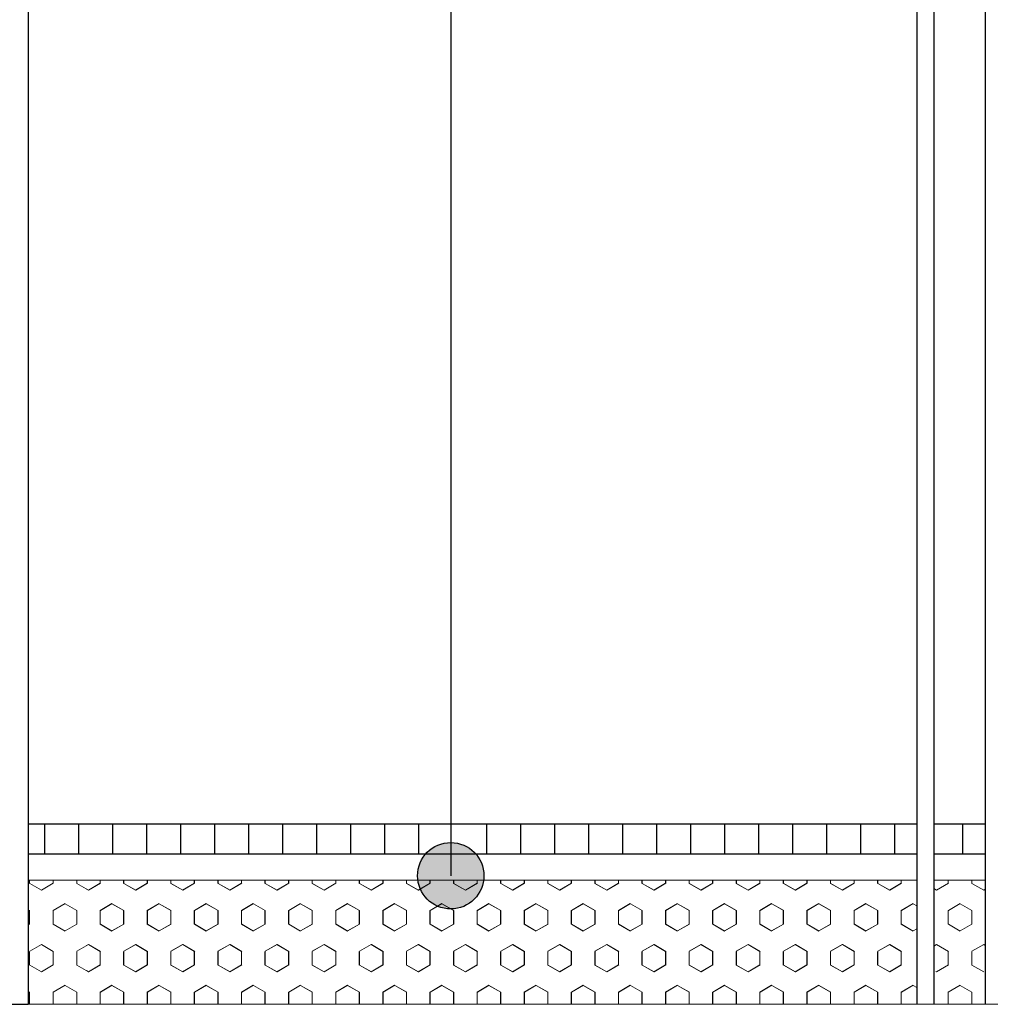
# Model space of a CAD drawing. Units: millimetres. Extents: x 11610 to 12046, y 17804 to 18189.
# Drawn here: x 11890 to 11892, y 18031 to 18033 of the extents above; entities that cross this region are included whole.
import ezdxf

# ---------------------------------------------------------------- set-up
doc = ezdxf.new("R2010")
doc.units = ezdxf.units.MM
for name, color, linetype in [('AR-CORRIMAO', 253, 'Continuous'), ('AR-PIS-GREL', 1, 'Continuous'), ('XX-HTC RTF.', 22, 'Continuous'), ('XX-SMB', 2, 'Continuous')]:
    doc.layers.add(name, color=color, linetype=linetype)
doc.layers.add('XX-ESCADA', color=251, linetype='Continuous', lineweight=9)

# ---------------------------------------------------------------- blocks, each defined once
blk = doc.blocks.new('BASE PALACIO')
at = {"layer": 'XX-SMB', "linetype": 'Continuous'}
h = blk.add_hatch(color=256, dxfattribs=at)
h.paths.add_polyline_path([(12516.8494, 18031.5173, 0.414214), (12516.7719, 18031.4398, 0.414214), (12516.8494, 18031.3623)])
h.paths.add_polyline_path([(12516.8494, 18031.5173), (12516.8494, 18031.4398), (12516.9269, 18031.4398, 0.414214)])
h.paths.add_polyline_path([(12516.9269, 18031.4398), (12516.8494, 18031.4398), (12516.8494, 18031.3623, 0.414214)])
at = {"layer": 'AR-CORRIMAO', "linetype": 'Continuous'}
for p, q in [((12515.8632, 18057.5398), (12515.8632, 18031.1398)), ((12517.937, 18039.3398), (12517.937, 18031.1398)), ((12517.977, 18039.3398), (12517.977, 18031.1398)), ((12518.097, 18039.3398), (12518.097, 18031.1398)), ((12515.8232, 18031.1398), (12515.8632, 18031.1398))]:
    blk.add_line(p, q, dxfattribs=at)
at = {"layer": 'AR-PIS-GREL', "linetype": 'Continuous'}
for p, q in [((12517.937, 18031.5603), (12515.8632, 18031.5603)), ((12517.937, 18031.5603), (12515.8632, 18031.5603)), ((12515.9017, 18031.4903), (12515.9017, 18031.5603)), ((12515.9017, 18031.4903), (12515.9017, 18031.5603)), ((12515.9811, 18031.4903), (12515.9811, 18031.5603)), ((12515.9811, 18031.4903), (12515.9811, 18031.5603)), ((12516.0605, 18031.4903), (12516.0605, 18031.5603)), ((12516.0605, 18031.4903), (12516.0605, 18031.5603)), ((12516.1399, 18031.4903), (12516.1399, 18031.5603)), ((12516.1399, 18031.4903), (12516.1399, 18031.5603)), ((12516.2192, 18031.4903), (12516.2192, 18031.5603)), ((12516.2192, 18031.4903), (12516.2192, 18031.5603)), ((12516.2986, 18031.4903), (12516.2986, 18031.5603)), ((12516.2986, 18031.4903), (12516.2986, 18031.5603)), ((12516.378, 18031.4903), (12516.378, 18031.5603)), ((12516.378, 18031.4903), (12516.378, 18031.5603)), ((12516.4574, 18031.4903), (12516.4574, 18031.5603)), ((12516.4574, 18031.4903), (12516.4574, 18031.5603)), ((12516.5367, 18031.4903), (12516.5367, 18031.5603)), ((12516.5367, 18031.4903), (12516.5367, 18031.5603)), ((12516.6161, 18031.4903), (12516.6161, 18031.5603)), ((12516.6161, 18031.4903), (12516.6161, 18031.5603)), ((12516.6955, 18031.4903), (12516.6955, 18031.5603)), ((12516.6955, 18031.4903), (12516.6955, 18031.5603)), ((12516.7749, 18031.4903), (12516.7749, 18031.5603)), ((12516.7749, 18031.4903), (12516.7749, 18031.5603)), ((12516.9336, 18031.4903), (12516.9336, 18031.5603)), ((12516.9336, 18031.4903), (12516.9336, 18031.5603)), ((12517.013, 18031.4903), (12517.013, 18031.5603)), ((12517.013, 18031.4903), (12517.013, 18031.5603)), ((12517.0924, 18031.4903), (12517.0924, 18031.5603)), ((12517.0924, 18031.4903), (12517.0924, 18031.5603)), ((12517.1717, 18031.4903), (12517.1717, 18031.5603)), ((12517.1717, 18031.4903), (12517.1717, 18031.5603)), ((12517.2511, 18031.4903), (12517.2511, 18031.5603)), ((12517.2511, 18031.4903), (12517.2511, 18031.5603)), ((12517.3305, 18031.4903), (12517.3305, 18031.5603)), ((12517.3305, 18031.4903), (12517.3305, 18031.5603)), ((12517.4099, 18031.4903), (12517.4099, 18031.5603)), ((12517.4099, 18031.4903), (12517.4099, 18031.5603)), ((12517.4892, 18031.4903), (12517.4892, 18031.5603)), ((12517.4892, 18031.4903), (12517.4892, 18031.5603)), ((12517.5686, 18031.4903), (12517.5686, 18031.5603)), ((12517.5686, 18031.4903), (12517.5686, 18031.5603)), ((12517.648, 18031.4903), (12517.648, 18031.5603)), ((12517.648, 18031.4903), (12517.648, 18031.5603)), ((12517.7274, 18031.4903), (12517.7274, 18031.5603)), ((12517.7274, 18031.4903), (12517.7274, 18031.5603)), ((12517.8067, 18031.4903), (12517.8067, 18031.5603)), ((12517.8067, 18031.4903), (12517.8067, 18031.5603)), ((12517.8861, 18031.4903), (12517.8861, 18031.5603)), ((12517.8861, 18031.4903), (12517.8861, 18031.5603)), ((12518.097, 18031.5603), (12517.977, 18031.5603)), ((12518.097, 18031.5603), (12517.977, 18031.5603)), ((12518.0449, 18031.4903), (12518.0449, 18031.5603)), ((12518.0449, 18031.4903), (12518.0449, 18031.5603)), ((12517.937, 18031.4903), (12515.8632, 18031.4903)), ((12517.937, 18031.4903), (12515.8632, 18031.4903)), ((12518.097, 18031.4903), (12517.977, 18031.4903)), ((12518.097, 18031.4903), (12517.977, 18031.4903))]:
    blk.add_line(p, q, dxfattribs=at)
at = {"layer": 'XX-ESCADA', "linetype": 'Continuous'}
for p, q in [((12518.097, 18031.5603), (12517.977, 18031.5603)), ((12517.937, 18031.4903), (12515.8632, 18031.4903)), ((12518.097, 18031.4903), (12517.977, 18031.4903)), ((12515.8663, 18031.422), (12515.8663, 18031.4298)), ((12515.9213, 18031.422), (12515.9213, 18031.4298)), ((12515.9763, 18031.422), (12515.9763, 18031.4298)), ((12516.0308, 18031.422), (12516.0308, 18031.4298)), ((12516.0313, 18031.422), (12516.0313, 18031.4298)), ((12516.0858, 18031.422), (12516.0858, 18031.4298)), ((12516.0863, 18031.422), (12516.0863, 18031.4298)), ((12516.1408, 18031.422), (12516.1408, 18031.4298)), ((12516.1413, 18031.422), (12516.1413, 18031.4298)), ((12516.1958, 18031.422), (12516.1958, 18031.4298)), ((12516.1962, 18031.422), (12516.1962, 18031.4298)), ((12516.2508, 18031.422), (12516.2508, 18031.4298)), ((12516.2512, 18031.422), (12516.2512, 18031.4298)), ((12516.3058, 18031.422), (12516.3058, 18031.4298)), ((12516.3062, 18031.422), (12516.3062, 18031.4298)), ((12516.3607, 18031.422), (12516.3607, 18031.4298)), ((12516.3612, 18031.422), (12516.3612, 18031.4298)), ((12516.4157, 18031.422), (12516.4157, 18031.4298)), ((12516.4162, 18031.422), (12516.4162, 18031.4298)), ((12516.4707, 18031.422), (12516.4707, 18031.4298)), ((12516.4712, 18031.422), (12516.4712, 18031.4298)), ((12516.5257, 18031.422), (12516.5257, 18031.4298)), ((12516.5262, 18031.422), (12516.5262, 18031.4298)), ((12516.5807, 18031.422), (12516.5807, 18031.4298)), ((12516.5812, 18031.422), (12516.5812, 18031.4298)), ((12516.6357, 18031.422), (12516.6357, 18031.4298)), ((12516.6362, 18031.422), (12516.6362, 18031.4298)), ((12516.6907, 18031.422), (12516.6907, 18031.4298)), ((12516.6912, 18031.422), (12516.6912, 18031.4298)), ((12516.7457, 18031.422), (12516.7457, 18031.4298)), ((12516.7462, 18031.422), (12516.7462, 18031.4298)), ((12516.8007, 18031.422), (12516.8007, 18031.4298)), ((12516.8012, 18031.422), (12516.8012, 18031.4298)), ((12516.8557, 18031.422), (12516.8557, 18031.4298)), ((12516.8562, 18031.422), (12516.8562, 18031.4298)), ((12516.9107, 18031.422), (12516.9107, 18031.4298)), ((12516.9111, 18031.422), (12516.9111, 18031.4298)), ((12516.9657, 18031.422), (12516.9657, 18031.4298)), ((12516.9661, 18031.422), (12516.9661, 18031.4298)), ((12517.0207, 18031.422), (12517.0207, 18031.4298)), ((12517.0211, 18031.422), (12517.0211, 18031.4298)), ((12517.0757, 18031.422), (12517.0757, 18031.4298)), ((12517.0761, 18031.422), (12517.0761, 18031.4298)), ((12517.1306, 18031.422), (12517.1306, 18031.4298)), ((12517.1311, 18031.422), (12517.1311, 18031.4298)), ((12517.1856, 18031.422), (12517.1856, 18031.4298)), ((12517.1861, 18031.422), (12517.1861, 18031.4298)), ((12517.2406, 18031.422), (12517.2406, 18031.4298)), ((12517.2411, 18031.422), (12517.2411, 18031.4298)), ((12517.2956, 18031.422), (12517.2956, 18031.4298)), ((12517.2961, 18031.422), (12517.2961, 18031.4298)), ((12517.3506, 18031.422), (12517.3506, 18031.4298)), ((12517.3511, 18031.422), (12517.3511, 18031.4298)), ((12517.4056, 18031.422), (12517.4056, 18031.4298)), ((12517.4061, 18031.422), (12517.4061, 18031.4298)), ((12517.4606, 18031.422), (12517.4606, 18031.4298)), ((12517.4611, 18031.422), (12517.4611, 18031.4298)), ((12517.5156, 18031.422), (12517.5156, 18031.4298)), ((12517.5161, 18031.422), (12517.5161, 18031.4298)), ((12517.5706, 18031.422), (12517.5706, 18031.4298)), ((12517.5711, 18031.422), (12517.5711, 18031.4298)), ((12517.6256, 18031.422), (12517.6256, 18031.4298)), ((12517.6261, 18031.422), (12517.6261, 18031.4298)), ((12517.6806, 18031.422), (12517.6806, 18031.4298)), ((12517.681, 18031.422), (12517.681, 18031.4298)), ((12517.7356, 18031.422), (12517.7356, 18031.4298)), ((12517.736, 18031.422), (12517.736, 18031.4298)), ((12517.7906, 18031.422), (12517.7906, 18031.4298)), ((12517.791, 18031.422), (12517.791, 18031.4298)), ((12517.8455, 18031.422), (12517.8455, 18031.4298)), ((12517.846, 18031.422), (12517.846, 18031.4298)), ((12517.9005, 18031.422), (12517.9005, 18031.4298)), ((12517.901, 18031.422), (12517.901, 18031.4298)), ((12518.0105, 18031.422), (12518.0105, 18031.4298)), ((12518.0655, 18031.422), (12518.0655, 18031.4298)), ((12515.8666, 18031.422), (12515.8941, 18031.4061)), ((12515.894, 18031.4064), (12515.9215, 18031.4223)), ((12515.9766, 18031.422), (12516.0041, 18031.4061)), ((12515.9988, 18031.4088), (12516.0036, 18031.4061)), ((12516.0035, 18031.4064), (12516.031, 18031.4223)), ((12516.004, 18031.4064), (12516.0315, 18031.4223)), ((12516.0861, 18031.422), (12516.1136, 18031.4061)), ((12516.0866, 18031.422), (12516.1141, 18031.4061)), ((12516.1135, 18031.4064), (12516.141, 18031.4223)), ((12516.114, 18031.4064), (12516.1415, 18031.4223)), ((12516.1961, 18031.422), (12516.2236, 18031.4061)), ((12516.1966, 18031.422), (12516.2241, 18031.4061)), ((12516.2235, 18031.4064), (12516.251, 18031.4223)), ((12516.224, 18031.4064), (12516.2515, 18031.4223)), ((12516.3061, 18031.422), (12516.3336, 18031.4061)), ((12516.3066, 18031.422), (12516.3341, 18031.4061)), ((12516.3335, 18031.4064), (12516.361, 18031.4223)), ((12516.334, 18031.4064), (12516.3615, 18031.4223)), ((12516.4161, 18031.422), (12516.4436, 18031.4061)), ((12516.4165, 18031.422), (12516.444, 18031.4061)), ((12516.4435, 18031.4064), (12516.471, 18031.4223)), ((12516.444, 18031.4064), (12516.4715, 18031.4223)), ((12516.5261, 18031.422), (12516.5535, 18031.4061)), ((12516.5265, 18031.422), (12516.554, 18031.4061)), ((12516.5535, 18031.4064), (12516.581, 18031.4223)), ((12516.5539, 18031.4064), (12516.5814, 18031.4223)), ((12516.636, 18031.422), (12516.6635, 18031.4061)), ((12516.6365, 18031.422), (12516.664, 18031.4061)), ((12516.6635, 18031.4064), (12516.6909, 18031.4223)), ((12516.6639, 18031.4064), (12516.6914, 18031.4223)), ((12516.746, 18031.422), (12516.7735, 18031.4061)), ((12516.7465, 18031.422), (12516.774, 18031.4061)), ((12516.7734, 18031.4064), (12516.8009, 18031.4223)), ((12516.7739, 18031.4064), (12516.8014, 18031.4223)), ((12516.856, 18031.422), (12516.8835, 18031.4061)), ((12516.8565, 18031.422), (12516.884, 18031.4061)), ((12516.8834, 18031.4064), (12516.9109, 18031.4223)), ((12516.8839, 18031.4064), (12516.9114, 18031.4223)), ((12516.966, 18031.422), (12516.9935, 18031.4061)), ((12516.9665, 18031.422), (12516.994, 18031.4061)), ((12516.9934, 18031.4064), (12517.0209, 18031.4223)), ((12516.9939, 18031.4064), (12517.0214, 18031.4223)), ((12517.076, 18031.422), (12517.1035, 18031.4061)), ((12517.0765, 18031.422), (12517.1039, 18031.4061)), ((12517.1034, 18031.4064), (12517.1309, 18031.4223)), ((12517.1039, 18031.4064), (12517.1314, 18031.4223)), ((12517.186, 18031.422), (12517.2135, 18031.4061)), ((12517.1864, 18031.422), (12517.2139, 18031.4061)), ((12517.2134, 18031.4064), (12517.2409, 18031.4223)), ((12517.2139, 18031.4064), (12517.2413, 18031.4223)), ((12517.2959, 18031.422), (12517.3234, 18031.4061)), ((12517.2964, 18031.422), (12517.3239, 18031.4061)), ((12517.3234, 18031.4064), (12517.3509, 18031.4223)), ((12517.3238, 18031.4064), (12517.3513, 18031.4223)), ((12517.4059, 18031.422), (12517.4334, 18031.4061)), ((12517.4064, 18031.422), (12517.4339, 18031.4061)), ((12517.4333, 18031.4064), (12517.4608, 18031.4223)), ((12517.4338, 18031.4064), (12517.4613, 18031.4223)), ((12517.5159, 18031.422), (12517.5434, 18031.4061)), ((12517.5164, 18031.422), (12517.5439, 18031.4061)), ((12517.5433, 18031.4064), (12517.5708, 18031.4223)), ((12517.5438, 18031.4064), (12517.5713, 18031.4223)), ((12517.6259, 18031.422), (12517.6534, 18031.4061)), ((12517.6264, 18031.422), (12517.6539, 18031.4061)), ((12517.6533, 18031.4064), (12517.6808, 18031.4223)), ((12517.6538, 18031.4064), (12517.6813, 18031.4223)), ((12517.7359, 18031.422), (12517.7634, 18031.4061)), ((12517.7364, 18031.422), (12517.7639, 18031.4061)), ((12517.7633, 18031.4064), (12517.7908, 18031.4223)), ((12517.7638, 18031.4064), (12517.7913, 18031.4223)), ((12517.8459, 18031.422), (12517.8734, 18031.4061)), ((12517.8463, 18031.422), (12517.8738, 18031.4061)), ((12517.8733, 18031.4064), (12517.9008, 18031.4223)), ((12517.8738, 18031.4064), (12517.9013, 18031.4223)), ((12517.977, 18031.4098), (12517.9834, 18031.4061)), ((12517.9833, 18031.4064), (12518.0108, 18031.4223)), ((12518.0658, 18031.422), (12518.0933, 18031.4061)), ((12518.0933, 18031.4064), (12518.097, 18031.4085)), ((12515.8632, 18031.3604), (12515.8666, 18031.3585)), ((12515.8663, 18031.3268), (12515.8663, 18031.3585)), ((12515.9213, 18031.3268), (12515.9213, 18031.3585)), ((12515.9215, 18031.3588), (12515.949, 18031.3747)), ((12515.9491, 18031.3743), (12515.9766, 18031.3585)), ((12515.9763, 18031.3268), (12515.9763, 18031.3585)), ((12516.0308, 18031.3268), (12516.0308, 18031.3585)), ((12516.031, 18031.3588), (12516.0585, 18031.3747)), ((12516.0313, 18031.3268), (12516.0313, 18031.3585)), ((12516.0315, 18031.3588), (12516.059, 18031.3747)), ((12516.0586, 18031.3743), (12516.0861, 18031.3585)), ((12516.0591, 18031.3743), (12516.0866, 18031.3585)), ((12516.0858, 18031.3268), (12516.0858, 18031.3585)), ((12516.0863, 18031.3268), (12516.0863, 18031.3585)), ((12516.1408, 18031.3268), (12516.1408, 18031.3585)), ((12516.141, 18031.3588), (12516.1685, 18031.3747)), ((12516.1413, 18031.3268), (12516.1413, 18031.3585)), ((12516.1415, 18031.3588), (12516.169, 18031.3747)), ((12516.1686, 18031.3743), (12516.1961, 18031.3585)), ((12516.1691, 18031.3743), (12516.1966, 18031.3585)), ((12516.1958, 18031.3268), (12516.1958, 18031.3585)), ((12516.1962, 18031.3268), (12516.1962, 18031.3585)), ((12516.2508, 18031.3268), (12516.2508, 18031.3585)), ((12516.251, 18031.3588), (12516.2785, 18031.3747)), ((12516.2512, 18031.3268), (12516.2512, 18031.3585)), ((12516.2515, 18031.3588), (12516.279, 18031.3747)), ((12516.2786, 18031.3743), (12516.3061, 18031.3585)), ((12516.2791, 18031.3743), (12516.3066, 18031.3585)), ((12516.3058, 18031.3268), (12516.3058, 18031.3585)), ((12516.3062, 18031.3268), (12516.3062, 18031.3585)), ((12516.3607, 18031.3268), (12516.3607, 18031.3585)), ((12516.361, 18031.3588), (12516.3885, 18031.3747)), ((12516.3612, 18031.3268), (12516.3612, 18031.3585)), ((12516.3615, 18031.3588), (12516.389, 18031.3747)), ((12516.3886, 18031.3743), (12516.4161, 18031.3585)), ((12516.389, 18031.3743), (12516.4165, 18031.3585)), ((12516.4157, 18031.3268), (12516.4157, 18031.3585)), ((12516.4162, 18031.3268), (12516.4162, 18031.3585)), ((12516.4707, 18031.3268), (12516.4707, 18031.3585)), ((12516.471, 18031.3588), (12516.4985, 18031.3747)), ((12516.4712, 18031.3268), (12516.4712, 18031.3585)), ((12516.4715, 18031.3588), (12516.4989, 18031.3747)), ((12516.4986, 18031.3743), (12516.5261, 18031.3585)), ((12516.499, 18031.3743), (12516.5265, 18031.3585)), ((12516.5257, 18031.3268), (12516.5257, 18031.3585)), ((12516.5262, 18031.3268), (12516.5262, 18031.3585)), ((12516.5807, 18031.3268), (12516.5807, 18031.3585)), ((12516.581, 18031.3588), (12516.6085, 18031.3747)), ((12516.5812, 18031.3268), (12516.5812, 18031.3585)), ((12516.5814, 18031.3588), (12516.6089, 18031.3747)), ((12516.6085, 18031.3743), (12516.636, 18031.3585)), ((12516.609, 18031.3743), (12516.6365, 18031.3585)), ((12516.6357, 18031.3268), (12516.6357, 18031.3585)), ((12516.6362, 18031.3268), (12516.6362, 18031.3585)), ((12516.6907, 18031.3268), (12516.6907, 18031.3585)), ((12516.6909, 18031.3588), (12516.7184, 18031.3747)), ((12516.6912, 18031.3268), (12516.6912, 18031.3585)), ((12516.6914, 18031.3588), (12516.7189, 18031.3747)), ((12516.7185, 18031.3743), (12516.746, 18031.3585)), ((12516.719, 18031.3743), (12516.7465, 18031.3585)), ((12516.7457, 18031.3268), (12516.7457, 18031.3585)), ((12516.7462, 18031.3268), (12516.7462, 18031.3585)), ((12516.8007, 18031.3268), (12516.8007, 18031.3585)), ((12516.8009, 18031.3588), (12516.8284, 18031.3747)), ((12516.8012, 18031.3268), (12516.8012, 18031.3585)), ((12516.8014, 18031.3588), (12516.8289, 18031.3747)), ((12516.8285, 18031.3743), (12516.856, 18031.3585)), ((12516.829, 18031.3743), (12516.8565, 18031.3585)), ((12516.8557, 18031.3268), (12516.8557, 18031.3585)), ((12516.8562, 18031.3268), (12516.8562, 18031.3585)), ((12516.9107, 18031.3268), (12516.9107, 18031.3585)), ((12516.9109, 18031.3588), (12516.9384, 18031.3747)), ((12516.9111, 18031.3268), (12516.9111, 18031.3585)), ((12516.9114, 18031.3588), (12516.9389, 18031.3747)), ((12516.9385, 18031.3743), (12516.966, 18031.3585)), ((12516.939, 18031.3743), (12516.9665, 18031.3585)), ((12516.9657, 18031.3268), (12516.9657, 18031.3585)), ((12516.9661, 18031.3268), (12516.9661, 18031.3585)), ((12517.0207, 18031.3268), (12517.0207, 18031.3585)), ((12517.0209, 18031.3588), (12517.0484, 18031.3747)), ((12517.0211, 18031.3268), (12517.0211, 18031.3585)), ((12517.0214, 18031.3588), (12517.0489, 18031.3747)), ((12517.0485, 18031.3743), (12517.076, 18031.3585)), ((12517.049, 18031.3743), (12517.0765, 18031.3585)), ((12517.0757, 18031.3268), (12517.0757, 18031.3585)), ((12517.0761, 18031.3268), (12517.0761, 18031.3585)), ((12517.1306, 18031.3268), (12517.1306, 18031.3585)), ((12517.1309, 18031.3588), (12517.1584, 18031.3747)), ((12517.1311, 18031.3268), (12517.1311, 18031.3585)), ((12517.1314, 18031.3588), (12517.1589, 18031.3747)), ((12517.1585, 18031.3743), (12517.186, 18031.3585)), ((12517.1589, 18031.3743), (12517.1864, 18031.3585)), ((12517.1856, 18031.3268), (12517.1856, 18031.3585)), ((12517.1861, 18031.3268), (12517.1861, 18031.3585)), ((12517.2406, 18031.3268), (12517.2406, 18031.3585)), ((12517.2409, 18031.3588), (12517.2684, 18031.3747)), ((12517.2411, 18031.3268), (12517.2411, 18031.3585)), ((12517.2413, 18031.3588), (12517.2688, 18031.3747)), ((12517.2685, 18031.3743), (12517.2959, 18031.3585)), ((12517.2689, 18031.3743), (12517.2964, 18031.3585)), ((12517.2956, 18031.3268), (12517.2956, 18031.3585)), ((12517.2961, 18031.3268), (12517.2961, 18031.3585)), ((12517.3506, 18031.3268), (12517.3506, 18031.3585)), ((12517.3509, 18031.3588), (12517.3784, 18031.3747)), ((12517.3511, 18031.3268), (12517.3511, 18031.3585)), ((12517.3513, 18031.3588), (12517.3788, 18031.3747)), ((12517.3784, 18031.3743), (12517.4059, 18031.3585)), ((12517.3789, 18031.3743), (12517.4064, 18031.3585)), ((12517.4056, 18031.3268), (12517.4056, 18031.3585)), ((12517.4061, 18031.3268), (12517.4061, 18031.3585)), ((12517.4606, 18031.3268), (12517.4606, 18031.3585)), ((12517.4608, 18031.3588), (12517.4883, 18031.3747)), ((12517.4611, 18031.3268), (12517.4611, 18031.3585)), ((12517.4613, 18031.3588), (12517.4888, 18031.3747)), ((12517.4884, 18031.3743), (12517.5159, 18031.3585)), ((12517.4889, 18031.3743), (12517.5164, 18031.3585)), ((12517.5156, 18031.3268), (12517.5156, 18031.3585)), ((12517.5161, 18031.3268), (12517.5161, 18031.3585)), ((12517.5706, 18031.3268), (12517.5706, 18031.3585)), ((12517.5708, 18031.3588), (12517.5983, 18031.3747)), ((12517.5711, 18031.3268), (12517.5711, 18031.3585)), ((12517.5713, 18031.3588), (12517.5988, 18031.3747)), ((12517.5984, 18031.3743), (12517.6259, 18031.3585)), ((12517.5989, 18031.3743), (12517.6264, 18031.3585)), ((12517.6256, 18031.3268), (12517.6256, 18031.3585)), ((12517.6261, 18031.3268), (12517.6261, 18031.3585)), ((12517.6806, 18031.3268), (12517.6806, 18031.3585)), ((12517.6808, 18031.3588), (12517.7083, 18031.3747)), ((12517.681, 18031.3268), (12517.681, 18031.3585)), ((12517.6813, 18031.3588), (12517.7088, 18031.3747)), ((12517.7084, 18031.3743), (12517.7359, 18031.3585)), ((12517.7089, 18031.3743), (12517.7364, 18031.3585)), ((12517.7356, 18031.3268), (12517.7356, 18031.3585)), ((12517.736, 18031.3268), (12517.736, 18031.3585)), ((12517.7906, 18031.3268), (12517.7906, 18031.3585)), ((12517.7908, 18031.3588), (12517.8183, 18031.3747)), ((12517.791, 18031.3268), (12517.791, 18031.3585)), ((12517.7913, 18031.3588), (12517.8188, 18031.3747)), ((12517.8184, 18031.3743), (12517.8459, 18031.3585)), ((12517.8189, 18031.3743), (12517.8463, 18031.3585)), ((12517.8455, 18031.3268), (12517.8455, 18031.3585)), ((12517.846, 18031.3268), (12517.846, 18031.3585)), ((12517.9005, 18031.3268), (12517.9005, 18031.3585)), ((12517.9008, 18031.3588), (12517.9283, 18031.3747)), ((12517.901, 18031.3268), (12517.901, 18031.3585)), ((12517.9013, 18031.3588), (12517.9288, 18031.3747)), ((12517.9284, 18031.3743), (12517.937, 18031.3694)), ((12517.9288, 18031.3743), (12517.937, 18031.3696)), ((12518.0105, 18031.3268), (12518.0105, 18031.3585)), ((12518.0108, 18031.3588), (12518.0383, 18031.3747)), ((12518.0383, 18031.3743), (12518.0658, 18031.3585)), ((12518.0655, 18031.3268), (12518.0655, 18031.3585)), ((12515.8632, 18031.3251), (12515.8665, 18031.327)), ((12515.9216, 18031.3267), (12515.9491, 18031.3108)), ((12515.949, 18031.3112), (12515.9765, 18031.327)), ((12516.0311, 18031.3267), (12516.0586, 18031.3108)), ((12516.0316, 18031.3267), (12516.0591, 18031.3108)), ((12516.0585, 18031.3112), (12516.086, 18031.327)), ((12516.059, 18031.3112), (12516.0865, 18031.327)), ((12516.1411, 18031.3267), (12516.1686, 18031.3108)), ((12516.1416, 18031.3267), (12516.1691, 18031.3108)), ((12516.1685, 18031.3112), (12516.196, 18031.327)), ((12516.169, 18031.3112), (12516.1965, 18031.327)), ((12516.2511, 18031.3267), (12516.2786, 18031.3108)), ((12516.2516, 18031.3267), (12516.2791, 18031.3108)), ((12516.2785, 18031.3112), (12516.306, 18031.327)), ((12516.279, 18031.3112), (12516.3065, 18031.327)), ((12516.3611, 18031.3267), (12516.3886, 18031.3108)), ((12516.3615, 18031.3267), (12516.389, 18031.3108)), ((12516.3885, 18031.3112), (12516.416, 18031.327)), ((12516.389, 18031.3112), (12516.4165, 18031.327)), ((12516.4711, 18031.3267), (12516.4986, 18031.3108)), ((12516.4715, 18031.3267), (12516.499, 18031.3108)), ((12516.4985, 18031.3112), (12516.526, 18031.327)), ((12516.4989, 18031.3112), (12516.5264, 18031.327)), ((12516.581, 18031.3267), (12516.6085, 18031.3108)), ((12516.5815, 18031.3267), (12516.609, 18031.3108)), ((12516.6085, 18031.3112), (12516.636, 18031.327)), ((12516.6089, 18031.3112), (12516.6364, 18031.327)), ((12516.691, 18031.3267), (12516.7185, 18031.3108)), ((12516.6915, 18031.3267), (12516.719, 18031.3108)), ((12516.7184, 18031.3112), (12516.7459, 18031.327)), ((12516.7189, 18031.3112), (12516.7464, 18031.327)), ((12516.801, 18031.3267), (12516.8285, 18031.3108)), ((12516.8015, 18031.3267), (12516.829, 18031.3108)), ((12516.8284, 18031.3112), (12516.8559, 18031.327)), ((12516.8289, 18031.3112), (12516.8564, 18031.327)), ((12516.911, 18031.3267), (12516.9385, 18031.3108)), ((12516.9115, 18031.3267), (12516.939, 18031.3108)), ((12516.9384, 18031.3112), (12516.9659, 18031.327)), ((12516.9389, 18031.3112), (12516.9664, 18031.327)), ((12517.021, 18031.3267), (12517.0485, 18031.3108)), ((12517.0215, 18031.3267), (12517.049, 18031.3108)), ((12517.0484, 18031.3112), (12517.0759, 18031.327)), ((12517.0489, 18031.3112), (12517.0764, 18031.327)), ((12517.131, 18031.3267), (12517.1585, 18031.3108)), ((12517.1314, 18031.3267), (12517.1589, 18031.3108)), ((12517.1584, 18031.3112), (12517.1859, 18031.327)), ((12517.1589, 18031.3112), (12517.1864, 18031.327)), ((12517.241, 18031.3267), (12517.2685, 18031.3108)), ((12517.2414, 18031.3267), (12517.2689, 18031.3108)), ((12517.2684, 18031.3112), (12517.2959, 18031.327)), ((12517.2688, 18031.3112), (12517.2963, 18031.327)), ((12517.3509, 18031.3267), (12517.3784, 18031.3108)), ((12517.3514, 18031.3267), (12517.3789, 18031.3108)), ((12517.3784, 18031.3112), (12517.4059, 18031.327)), ((12517.3788, 18031.3112), (12517.4063, 18031.327)), ((12517.4609, 18031.3267), (12517.4884, 18031.3108)), ((12517.4614, 18031.3267), (12517.4889, 18031.3108)), ((12517.4883, 18031.3112), (12517.5158, 18031.327)), ((12517.4888, 18031.3112), (12517.5163, 18031.327)), ((12517.5709, 18031.3267), (12517.5984, 18031.3108)), ((12517.5714, 18031.3267), (12517.5989, 18031.3108)), ((12517.5983, 18031.3112), (12517.6258, 18031.327)), ((12517.5988, 18031.3112), (12517.6263, 18031.327)), ((12517.6809, 18031.3267), (12517.7084, 18031.3108)), ((12517.6814, 18031.3267), (12517.7089, 18031.3108)), ((12517.7083, 18031.3112), (12517.7358, 18031.327)), ((12517.7088, 18031.3112), (12517.7363, 18031.327)), ((12517.7909, 18031.3267), (12517.8184, 18031.3108)), ((12517.7914, 18031.3267), (12517.8189, 18031.3108)), ((12517.8183, 18031.3112), (12517.8458, 18031.327)), ((12517.8188, 18031.3112), (12517.8463, 18031.327)), ((12517.9009, 18031.3267), (12517.9284, 18031.3108)), ((12517.9013, 18031.3267), (12517.9288, 18031.3108)), ((12517.9283, 18031.3112), (12517.937, 18031.3162)), ((12517.9288, 18031.3112), (12517.937, 18031.3159)), ((12518.0109, 18031.3267), (12518.0383, 18031.3108)), ((12518.0383, 18031.3112), (12518.0658, 18031.327)), ((12515.8665, 18031.2635), (12515.894, 18031.2794)), ((12515.8941, 18031.2791), (12515.9216, 18031.2632)), ((12515.9765, 18031.2635), (12516.004, 18031.2794)), ((12515.9988, 18031.2767), (12516.0035, 18031.2794)), ((12516.0036, 18031.2791), (12516.0311, 18031.2632)), ((12516.0041, 18031.2791), (12516.0316, 18031.2632)), ((12516.086, 18031.2635), (12516.1135, 18031.2794)), ((12516.0865, 18031.2635), (12516.114, 18031.2794)), ((12516.1136, 18031.2791), (12516.1411, 18031.2632)), ((12516.1141, 18031.2791), (12516.1416, 18031.2632)), ((12516.196, 18031.2635), (12516.2235, 18031.2794)), ((12516.1965, 18031.2635), (12516.224, 18031.2794)), ((12516.2236, 18031.2791), (12516.2511, 18031.2632)), ((12516.2241, 18031.2791), (12516.2516, 18031.2632)), ((12516.306, 18031.2635), (12516.3335, 18031.2794)), ((12516.3065, 18031.2635), (12516.334, 18031.2794)), ((12516.3336, 18031.2791), (12516.3611, 18031.2632)), ((12516.3341, 18031.2791), (12516.3615, 18031.2632)), ((12516.416, 18031.2635), (12516.4435, 18031.2794)), ((12516.4165, 18031.2635), (12516.444, 18031.2794)), ((12516.4436, 18031.2791), (12516.4711, 18031.2632)), ((12516.444, 18031.2791), (12516.4715, 18031.2632)), ((12516.526, 18031.2635), (12516.5535, 18031.2794)), ((12516.5264, 18031.2635), (12516.5539, 18031.2794)), ((12516.5535, 18031.2791), (12516.581, 18031.2632)), ((12516.554, 18031.2791), (12516.5815, 18031.2632)), ((12516.636, 18031.2635), (12516.6635, 18031.2794)), ((12516.6364, 18031.2635), (12516.6639, 18031.2794)), ((12516.6635, 18031.2791), (12516.691, 18031.2632)), ((12516.664, 18031.2791), (12516.6915, 18031.2632)), ((12516.7459, 18031.2635), (12516.7734, 18031.2794)), ((12516.7464, 18031.2635), (12516.7739, 18031.2794)), ((12516.7735, 18031.2791), (12516.801, 18031.2632)), ((12516.774, 18031.2791), (12516.8015, 18031.2632)), ((12516.8559, 18031.2635), (12516.8834, 18031.2794)), ((12516.8564, 18031.2635), (12516.8839, 18031.2794)), ((12516.8835, 18031.2791), (12516.911, 18031.2632)), ((12516.884, 18031.2791), (12516.9115, 18031.2632)), ((12516.9659, 18031.2635), (12516.9934, 18031.2794)), ((12516.9664, 18031.2635), (12516.9939, 18031.2794)), ((12516.9935, 18031.2791), (12517.021, 18031.2632)), ((12516.994, 18031.2791), (12517.0215, 18031.2632)), ((12517.0759, 18031.2635), (12517.1034, 18031.2794)), ((12517.0764, 18031.2635), (12517.1039, 18031.2794)), ((12517.1035, 18031.2791), (12517.131, 18031.2632)), ((12517.1039, 18031.2791), (12517.1314, 18031.2632)), ((12517.1859, 18031.2635), (12517.2134, 18031.2794)), ((12517.1864, 18031.2635), (12517.2139, 18031.2794)), ((12517.2135, 18031.2791), (12517.241, 18031.2632)), ((12517.2139, 18031.2791), (12517.2414, 18031.2632)), ((12517.2959, 18031.2635), (12517.3234, 18031.2794)), ((12517.2963, 18031.2635), (12517.3238, 18031.2794)), ((12517.3234, 18031.2791), (12517.3509, 18031.2632)), ((12517.3239, 18031.2791), (12517.3514, 18031.2632)), ((12517.4059, 18031.2635), (12517.4333, 18031.2794)), ((12517.4063, 18031.2635), (12517.4338, 18031.2794)), ((12517.4334, 18031.2791), (12517.4609, 18031.2632)), ((12517.4339, 18031.2791), (12517.4614, 18031.2632)), ((12517.5158, 18031.2635), (12517.5433, 18031.2794)), ((12517.5163, 18031.2635), (12517.5438, 18031.2794)), ((12517.5434, 18031.2791), (12517.5709, 18031.2632)), ((12517.5439, 18031.2791), (12517.5714, 18031.2632)), ((12517.6258, 18031.2635), (12517.6533, 18031.2794)), ((12517.6263, 18031.2635), (12517.6538, 18031.2794)), ((12517.6534, 18031.2791), (12517.6809, 18031.2632)), ((12517.6539, 18031.2791), (12517.6814, 18031.2632)), ((12517.7358, 18031.2635), (12517.7633, 18031.2794)), ((12517.7363, 18031.2635), (12517.7638, 18031.2794)), ((12517.7634, 18031.2791), (12517.7909, 18031.2632)), ((12517.7639, 18031.2791), (12517.7914, 18031.2632)), ((12517.8458, 18031.2635), (12517.8733, 18031.2794)), ((12517.8463, 18031.2635), (12517.8738, 18031.2794)), ((12517.8734, 18031.2791), (12517.9009, 18031.2632)), ((12517.8738, 18031.2791), (12517.9013, 18031.2632)), ((12517.977, 18031.2758), (12517.9833, 18031.2794)), ((12517.9834, 18031.2791), (12518.0109, 18031.2632)), ((12518.0658, 18031.2635), (12518.0933, 18031.2794)), ((12518.0933, 18031.2791), (12518.097, 18031.277)), ((12515.8663, 18031.2315), (12515.8663, 18031.2633)), ((12515.9213, 18031.2315), (12515.9213, 18031.2633)), ((12515.9763, 18031.2315), (12515.9763, 18031.2633)), ((12516.0308, 18031.2315), (12516.0308, 18031.2633)), ((12516.0313, 18031.2315), (12516.0313, 18031.2633)), ((12516.0858, 18031.2315), (12516.0858, 18031.2633)), ((12516.0863, 18031.2315), (12516.0863, 18031.2633)), ((12516.1408, 18031.2315), (12516.1408, 18031.2633)), ((12516.1413, 18031.2315), (12516.1413, 18031.2633)), ((12516.1958, 18031.2315), (12516.1958, 18031.2633)), ((12516.1962, 18031.2315), (12516.1962, 18031.2633)), ((12516.2508, 18031.2315), (12516.2508, 18031.2633)), ((12516.2512, 18031.2315), (12516.2512, 18031.2633)), ((12516.3058, 18031.2315), (12516.3058, 18031.2633)), ((12516.3062, 18031.2315), (12516.3062, 18031.2633)), ((12516.3607, 18031.2315), (12516.3607, 18031.2633)), ((12516.3612, 18031.2315), (12516.3612, 18031.2633)), ((12516.4157, 18031.2315), (12516.4157, 18031.2633)), ((12516.4162, 18031.2315), (12516.4162, 18031.2633)), ((12516.4707, 18031.2315), (12516.4707, 18031.2633)), ((12516.4712, 18031.2315), (12516.4712, 18031.2633)), ((12516.5257, 18031.2315), (12516.5257, 18031.2633)), ((12516.5262, 18031.2315), (12516.5262, 18031.2633)), ((12516.5807, 18031.2315), (12516.5807, 18031.2633)), ((12516.5812, 18031.2315), (12516.5812, 18031.2633)), ((12516.6357, 18031.2315), (12516.6357, 18031.2633)), ((12516.6362, 18031.2315), (12516.6362, 18031.2633)), ((12516.6907, 18031.2315), (12516.6907, 18031.2633)), ((12516.6912, 18031.2315), (12516.6912, 18031.2633)), ((12516.7457, 18031.2315), (12516.7457, 18031.2633)), ((12516.7462, 18031.2315), (12516.7462, 18031.2633)), ((12516.8007, 18031.2315), (12516.8007, 18031.2633)), ((12516.8012, 18031.2315), (12516.8012, 18031.2633)), ((12516.8557, 18031.2315), (12516.8557, 18031.2633)), ((12516.8562, 18031.2315), (12516.8562, 18031.2633)), ((12516.9107, 18031.2315), (12516.9107, 18031.2633)), ((12516.9111, 18031.2315), (12516.9111, 18031.2633)), ((12516.9657, 18031.2315), (12516.9657, 18031.2633)), ((12516.9661, 18031.2315), (12516.9661, 18031.2633)), ((12517.0207, 18031.2315), (12517.0207, 18031.2633)), ((12517.0211, 18031.2315), (12517.0211, 18031.2633)), ((12517.0757, 18031.2315), (12517.0757, 18031.2633)), ((12517.0761, 18031.2315), (12517.0761, 18031.2633)), ((12517.1306, 18031.2315), (12517.1306, 18031.2633)), ((12517.1311, 18031.2315), (12517.1311, 18031.2633)), ((12517.1856, 18031.2315), (12517.1856, 18031.2633)), ((12517.1861, 18031.2315), (12517.1861, 18031.2633)), ((12517.2406, 18031.2315), (12517.2406, 18031.2633)), ((12517.2411, 18031.2315), (12517.2411, 18031.2633)), ((12517.2956, 18031.2315), (12517.2956, 18031.2633)), ((12517.2961, 18031.2315), (12517.2961, 18031.2633)), ((12517.3506, 18031.2315), (12517.3506, 18031.2633)), ((12517.3511, 18031.2315), (12517.3511, 18031.2633)), ((12517.4056, 18031.2315), (12517.4056, 18031.2633)), ((12517.4061, 18031.2315), (12517.4061, 18031.2633)), ((12517.4606, 18031.2315), (12517.4606, 18031.2633)), ((12517.4611, 18031.2315), (12517.4611, 18031.2633)), ((12517.5156, 18031.2315), (12517.5156, 18031.2633)), ((12517.5161, 18031.2315), (12517.5161, 18031.2633)), ((12517.5706, 18031.2315), (12517.5706, 18031.2633)), ((12517.5711, 18031.2315), (12517.5711, 18031.2633)), ((12517.6256, 18031.2315), (12517.6256, 18031.2633)), ((12517.6261, 18031.2315), (12517.6261, 18031.2633)), ((12517.6806, 18031.2315), (12517.6806, 18031.2633)), ((12517.681, 18031.2315), (12517.681, 18031.2633)), ((12517.7356, 18031.2315), (12517.7356, 18031.2633)), ((12517.736, 18031.2315), (12517.736, 18031.2633)), ((12517.7906, 18031.2315), (12517.7906, 18031.2633)), ((12517.791, 18031.2315), (12517.791, 18031.2633)), ((12517.8455, 18031.2315), (12517.8455, 18031.2633)), ((12517.846, 18031.2315), (12517.846, 18031.2633)), ((12517.9005, 18031.2315), (12517.9005, 18031.2633)), ((12517.901, 18031.2315), (12517.901, 18031.2633)), ((12518.0105, 18031.2315), (12518.0105, 18031.2633)), ((12518.0655, 18031.2315), (12518.0655, 18031.2633)), ((12515.8666, 18031.2315), (12515.8941, 18031.2156)), ((12515.894, 18031.2159), (12515.9215, 18031.2318)), ((12515.9766, 18031.2315), (12516.0041, 18031.2156)), ((12516.0035, 18031.2159), (12516.031, 18031.2318)), ((12516.004, 18031.2159), (12516.0315, 18031.2318)), ((12516.0861, 18031.2315), (12516.1136, 18031.2156)), ((12516.0866, 18031.2315), (12516.1141, 18031.2156)), ((12516.1135, 18031.2159), (12516.141, 18031.2318)), ((12516.114, 18031.2159), (12516.1415, 18031.2318)), ((12516.1961, 18031.2315), (12516.2236, 18031.2156)), ((12516.1966, 18031.2315), (12516.2241, 18031.2156)), ((12516.2235, 18031.2159), (12516.251, 18031.2318)), ((12516.224, 18031.2159), (12516.2515, 18031.2318)), ((12516.3061, 18031.2315), (12516.3336, 18031.2156)), ((12516.3066, 18031.2315), (12516.3341, 18031.2156)), ((12516.3335, 18031.2159), (12516.361, 18031.2318)), ((12516.334, 18031.2159), (12516.3615, 18031.2318)), ((12516.4161, 18031.2315), (12516.4436, 18031.2156)), ((12516.4165, 18031.2315), (12516.444, 18031.2156)), ((12516.4435, 18031.2159), (12516.471, 18031.2318)), ((12516.444, 18031.2159), (12516.4715, 18031.2318)), ((12516.5261, 18031.2315), (12516.5535, 18031.2156)), ((12516.5265, 18031.2315), (12516.554, 18031.2156)), ((12516.5535, 18031.2159), (12516.581, 18031.2318)), ((12516.5539, 18031.2159), (12516.5814, 18031.2318)), ((12516.636, 18031.2315), (12516.6635, 18031.2156)), ((12516.6365, 18031.2315), (12516.664, 18031.2156)), ((12516.6635, 18031.2159), (12516.6909, 18031.2318)), ((12516.6639, 18031.2159), (12516.6914, 18031.2318)), ((12516.746, 18031.2315), (12516.7735, 18031.2156)), ((12516.7465, 18031.2315), (12516.774, 18031.2156)), ((12516.7734, 18031.2159), (12516.8009, 18031.2318)), ((12516.7739, 18031.2159), (12516.8014, 18031.2318)), ((12516.856, 18031.2315), (12516.8835, 18031.2156)), ((12516.8565, 18031.2315), (12516.884, 18031.2156)), ((12516.8834, 18031.2159), (12516.9109, 18031.2318)), ((12516.8839, 18031.2159), (12516.9114, 18031.2318)), ((12516.966, 18031.2315), (12516.9935, 18031.2156)), ((12516.9665, 18031.2315), (12516.994, 18031.2156)), ((12516.9934, 18031.2159), (12517.0209, 18031.2318)), ((12516.9939, 18031.2159), (12517.0214, 18031.2318)), ((12517.076, 18031.2315), (12517.1035, 18031.2156)), ((12517.0765, 18031.2315), (12517.1039, 18031.2156)), ((12517.1034, 18031.2159), (12517.1309, 18031.2318)), ((12517.1039, 18031.2159), (12517.1314, 18031.2318)), ((12517.186, 18031.2315), (12517.2135, 18031.2156)), ((12517.1864, 18031.2315), (12517.2139, 18031.2156)), ((12517.2134, 18031.2159), (12517.2409, 18031.2318)), ((12517.2139, 18031.2159), (12517.2413, 18031.2318)), ((12517.2959, 18031.2315), (12517.3234, 18031.2156)), ((12517.2964, 18031.2315), (12517.3239, 18031.2156)), ((12517.3234, 18031.2159), (12517.3509, 18031.2318)), ((12517.3238, 18031.2159), (12517.3513, 18031.2318)), ((12517.4059, 18031.2315), (12517.4334, 18031.2156)), ((12517.4064, 18031.2315), (12517.4339, 18031.2156)), ((12517.4333, 18031.2159), (12517.4608, 18031.2318)), ((12517.4338, 18031.2159), (12517.4613, 18031.2318)), ((12517.5159, 18031.2315), (12517.5434, 18031.2156)), ((12517.5164, 18031.2315), (12517.5439, 18031.2156)), ((12517.5433, 18031.2159), (12517.5708, 18031.2318)), ((12517.5438, 18031.2159), (12517.5713, 18031.2318)), ((12517.6259, 18031.2315), (12517.6534, 18031.2156)), ((12517.6264, 18031.2315), (12517.6539, 18031.2156)), ((12517.6533, 18031.2159), (12517.6808, 18031.2318)), ((12517.6538, 18031.2159), (12517.6813, 18031.2318)), ((12517.7359, 18031.2315), (12517.7634, 18031.2156)), ((12517.7364, 18031.2315), (12517.7639, 18031.2156)), ((12517.7633, 18031.2159), (12517.7908, 18031.2318)), ((12517.7638, 18031.2159), (12517.7913, 18031.2318)), ((12517.8459, 18031.2315), (12517.8734, 18031.2156)), ((12517.8463, 18031.2315), (12517.8738, 18031.2156)), ((12517.8733, 18031.2159), (12517.9008, 18031.2318)), ((12517.8738, 18031.2159), (12517.9013, 18031.2318)), ((12517.9833, 18031.2159), (12518.0108, 18031.2318)), ((12518.0658, 18031.2315), (12518.0933, 18031.2156)), ((12515.9988, 18031.2183), (12516.0036, 18031.2156)), ((12517.9816, 18031.2166), (12517.9834, 18031.2156)), ((12518.0921, 18031.2163), (12518.0933, 18031.2156)), ((12515.9215, 18031.1683), (12515.949, 18031.1842)), ((12515.9491, 18031.1838), (12515.9766, 18031.168)), ((12516.031, 18031.1683), (12516.0585, 18031.1842)), ((12516.0315, 18031.1683), (12516.059, 18031.1842)), ((12516.0586, 18031.1838), (12516.0861, 18031.168)), ((12516.0591, 18031.1838), (12516.0866, 18031.168)), ((12516.141, 18031.1683), (12516.1685, 18031.1842)), ((12516.1415, 18031.1683), (12516.169, 18031.1842)), ((12516.1686, 18031.1838), (12516.1961, 18031.168)), ((12516.1691, 18031.1838), (12516.1966, 18031.168)), ((12516.251, 18031.1683), (12516.2785, 18031.1842)), ((12516.2515, 18031.1683), (12516.279, 18031.1842)), ((12516.2786, 18031.1838), (12516.3061, 18031.168)), ((12516.2791, 18031.1838), (12516.3066, 18031.168)), ((12516.361, 18031.1683), (12516.3885, 18031.1842)), ((12516.3615, 18031.1683), (12516.389, 18031.1842)), ((12516.3886, 18031.1838), (12516.4161, 18031.168)), ((12516.389, 18031.1838), (12516.4165, 18031.168)), ((12516.471, 18031.1683), (12516.4985, 18031.1842)), ((12516.4715, 18031.1683), (12516.4989, 18031.1842)), ((12516.4986, 18031.1838), (12516.5261, 18031.168)), ((12516.499, 18031.1838), (12516.5265, 18031.168)), ((12516.581, 18031.1683), (12516.6085, 18031.1842)), ((12516.5814, 18031.1683), (12516.6089, 18031.1842)), ((12516.6085, 18031.1838), (12516.636, 18031.168)), ((12516.609, 18031.1838), (12516.6365, 18031.168)), ((12516.6909, 18031.1683), (12516.7184, 18031.1842)), ((12516.6914, 18031.1683), (12516.7189, 18031.1842)), ((12516.7185, 18031.1838), (12516.746, 18031.168)), ((12516.719, 18031.1838), (12516.7465, 18031.168)), ((12516.8009, 18031.1683), (12516.8284, 18031.1842)), ((12516.8014, 18031.1683), (12516.8289, 18031.1842)), ((12516.8285, 18031.1838), (12516.856, 18031.168)), ((12516.829, 18031.1838), (12516.8565, 18031.168)), ((12516.9109, 18031.1683), (12516.9384, 18031.1842)), ((12516.9114, 18031.1683), (12516.9389, 18031.1842)), ((12516.9385, 18031.1838), (12516.966, 18031.168)), ((12516.939, 18031.1838), (12516.9665, 18031.168)), ((12517.0209, 18031.1683), (12517.0484, 18031.1842)), ((12517.0214, 18031.1683), (12517.0489, 18031.1842)), ((12517.0485, 18031.1838), (12517.076, 18031.168)), ((12517.049, 18031.1838), (12517.0765, 18031.168)), ((12517.1309, 18031.1683), (12517.1584, 18031.1842)), ((12517.1314, 18031.1683), (12517.1589, 18031.1842)), ((12517.1585, 18031.1838), (12517.186, 18031.168)), ((12517.1589, 18031.1838), (12517.1864, 18031.168)), ((12517.2409, 18031.1683), (12517.2684, 18031.1842)), ((12517.2413, 18031.1683), (12517.2688, 18031.1842)), ((12517.2685, 18031.1838), (12517.2959, 18031.168)), ((12517.2689, 18031.1838), (12517.2964, 18031.168)), ((12517.3509, 18031.1683), (12517.3784, 18031.1842)), ((12517.3513, 18031.1683), (12517.3788, 18031.1842)), ((12517.3784, 18031.1838), (12517.4059, 18031.168)), ((12517.3789, 18031.1838), (12517.4064, 18031.168)), ((12517.4608, 18031.1683), (12517.4883, 18031.1842)), ((12517.4613, 18031.1683), (12517.4888, 18031.1842)), ((12517.4884, 18031.1838), (12517.5159, 18031.168)), ((12517.4889, 18031.1838), (12517.5164, 18031.168)), ((12517.5708, 18031.1683), (12517.5983, 18031.1842)), ((12517.5713, 18031.1683), (12517.5988, 18031.1842)), ((12517.5984, 18031.1838), (12517.6259, 18031.168)), ((12517.5989, 18031.1838), (12517.6264, 18031.168)), ((12517.6808, 18031.1683), (12517.7083, 18031.1842)), ((12517.6813, 18031.1683), (12517.7088, 18031.1842)), ((12517.7084, 18031.1838), (12517.7359, 18031.168)), ((12517.7089, 18031.1838), (12517.7364, 18031.168)), ((12517.7908, 18031.1683), (12517.8183, 18031.1842)), ((12517.7913, 18031.1683), (12517.8188, 18031.1842)), ((12517.8184, 18031.1838), (12517.8459, 18031.168)), ((12517.8189, 18031.1838), (12517.8463, 18031.168)), ((12517.9008, 18031.1683), (12517.9283, 18031.1842)), ((12517.9013, 18031.1683), (12517.9288, 18031.1842)), ((12517.9288, 18031.1838), (12517.937, 18031.1791)), ((12518.0105, 18031.1683), (12518.038, 18031.1842)), ((12518.0381, 18031.1838), (12518.0656, 18031.168)), ((12515.8632, 18031.1699), (12515.8666, 18031.168)), ((12515.8663, 18031.1398), (12515.8663, 18031.168)), ((12515.9213, 18031.1398), (12515.9213, 18031.168)), ((12515.9763, 18031.1398), (12515.9763, 18031.168)), ((12516.0308, 18031.1398), (12516.0308, 18031.168)), ((12516.0313, 18031.1398), (12516.0313, 18031.168)), ((12516.0858, 18031.1398), (12516.0858, 18031.168)), ((12516.0863, 18031.1398), (12516.0863, 18031.168)), ((12516.1408, 18031.1398), (12516.1408, 18031.168)), ((12516.1413, 18031.1398), (12516.1413, 18031.168)), ((12516.1958, 18031.1398), (12516.1958, 18031.168)), ((12516.1962, 18031.1398), (12516.1962, 18031.168)), ((12516.2508, 18031.1398), (12516.2508, 18031.168)), ((12516.2512, 18031.1398), (12516.2512, 18031.168)), ((12516.3058, 18031.1398), (12516.3058, 18031.168)), ((12516.3062, 18031.1398), (12516.3062, 18031.168)), ((12516.3607, 18031.1398), (12516.3607, 18031.168)), ((12516.3612, 18031.1398), (12516.3612, 18031.168)), ((12516.4157, 18031.1398), (12516.4157, 18031.168)), ((12516.4162, 18031.1398), (12516.4162, 18031.168)), ((12516.4707, 18031.1398), (12516.4707, 18031.168)), ((12516.4712, 18031.1398), (12516.4712, 18031.168)), ((12516.5257, 18031.1398), (12516.5257, 18031.168)), ((12516.5262, 18031.1398), (12516.5262, 18031.168)), ((12516.5807, 18031.1398), (12516.5807, 18031.168)), ((12516.5812, 18031.1398), (12516.5812, 18031.168)), ((12516.6357, 18031.1398), (12516.6357, 18031.168)), ((12516.6362, 18031.1398), (12516.6362, 18031.168)), ((12516.6907, 18031.1398), (12516.6907, 18031.168)), ((12516.6912, 18031.1398), (12516.6912, 18031.168)), ((12516.7457, 18031.1398), (12516.7457, 18031.168)), ((12516.7462, 18031.1398), (12516.7462, 18031.168)), ((12516.8007, 18031.1398), (12516.8007, 18031.168)), ((12516.8012, 18031.1398), (12516.8012, 18031.168)), ((12516.8557, 18031.1398), (12516.8557, 18031.168)), ((12516.8562, 18031.1398), (12516.8562, 18031.168)), ((12516.9107, 18031.1398), (12516.9107, 18031.168)), ((12516.9111, 18031.1398), (12516.9111, 18031.168)), ((12516.9657, 18031.1398), (12516.9657, 18031.168)), ((12516.9661, 18031.1398), (12516.9661, 18031.168)), ((12517.0207, 18031.1398), (12517.0207, 18031.168)), ((12517.0211, 18031.1398), (12517.0211, 18031.168)), ((12517.0757, 18031.1398), (12517.0757, 18031.168)), ((12517.0761, 18031.1398), (12517.0761, 18031.168)), ((12517.1306, 18031.1398), (12517.1306, 18031.168)), ((12517.1311, 18031.1398), (12517.1311, 18031.168)), ((12517.1856, 18031.1398), (12517.1856, 18031.168)), ((12517.1861, 18031.1398), (12517.1861, 18031.168)), ((12517.2406, 18031.1398), (12517.2406, 18031.168)), ((12517.2411, 18031.1398), (12517.2411, 18031.168)), ((12517.2956, 18031.1398), (12517.2956, 18031.168)), ((12517.2961, 18031.1398), (12517.2961, 18031.168)), ((12517.3506, 18031.1398), (12517.3506, 18031.168)), ((12517.3511, 18031.1398), (12517.3511, 18031.168)), ((12517.4056, 18031.1398), (12517.4056, 18031.168)), ((12517.4061, 18031.1398), (12517.4061, 18031.168)), ((12517.4606, 18031.1398), (12517.4606, 18031.168)), ((12517.4611, 18031.1398), (12517.4611, 18031.168)), ((12517.5156, 18031.1398), (12517.5156, 18031.168)), ((12517.5161, 18031.1398), (12517.5161, 18031.168)), ((12517.5706, 18031.1398), (12517.5706, 18031.168)), ((12517.5711, 18031.1398), (12517.5711, 18031.168)), ((12517.6256, 18031.1398), (12517.6256, 18031.168)), ((12517.6261, 18031.1398), (12517.6261, 18031.168)), ((12517.6806, 18031.1398), (12517.6806, 18031.168)), ((12517.681, 18031.1398), (12517.681, 18031.168)), ((12517.7356, 18031.1398), (12517.7356, 18031.168)), ((12517.736, 18031.1398), (12517.736, 18031.168)), ((12517.7906, 18031.1398), (12517.7906, 18031.168)), ((12517.791, 18031.1398), (12517.791, 18031.168)), ((12517.8455, 18031.1398), (12517.8455, 18031.168)), ((12517.846, 18031.1398), (12517.846, 18031.168)), ((12517.9005, 18031.1398), (12517.9005, 18031.168)), ((12517.901, 18031.1398), (12517.901, 18031.168)), ((12518.0103, 18031.1398), (12518.0103, 18031.168)), ((12518.0652, 18031.1398), (12518.0652, 18031.168))]:
    blk.add_line(p, q, dxfattribs=at)
for points in [[(12517.937, 18031.4298), (12515.8632, 18031.4298)], [(12515.8632, 18031.1398), (12518.147, 18031.1398), (12518.147, 18031.1398), (12518.147, 18031.1398), (12520.5762, 18031.1398), (12520.5762, 18031.4298), (12520.377, 18031.4298)], [(12518.097, 18031.4298), (12517.977, 18031.4298)]]:
    blk.add_lwpolyline(points, dxfattribs=at)
at = {"layer": 'XX-SMB', "linetype": 'Continuous'}
blk.add_line((12516.8494, 18039.0398), (12516.8494, 18031.4398), dxfattribs=at)
blk.add_circle((12516.8494, 18031.4398), 0.0775, dxfattribs=at)

msp = doc.modelspace()

# ---------------------------------------------------------------- block references
at = {"layer": 'XX-HTC RTF.', "color": 10, "linetype": 'ByBlock'}
msp.add_blockref('BASE PALACIO', (-625.8115, 0), dxfattribs=at)

doc.saveas('drawing.dxf')
